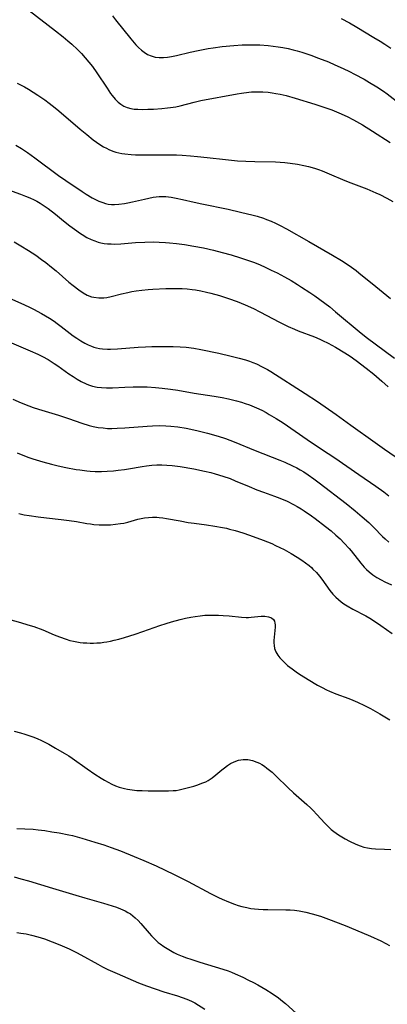
# Model space of a CAD drawing. Units: inches. Extents: x 2065950 to 2070643, y 216968 to 220138.
# Drawn here: x 2068863 to 2068927, y 217591 to 217761 of the extents above; entities that cross this region are included whole.
import ezdxf

# ---------------------------------------------------------------- set-up
doc = ezdxf.new("R2010")
doc.units = ezdxf.units.IN
doc.header["$MEASUREMENT"] = 0
doc.layers.add('c_19_T13S_R19E', color=84, linetype='Continuous')

msp = doc.modelspace()

# ---------------------------------------------------------------- linework, layer by layer
at = {"layer": 'c_19_T13S_R19E', "elevation": 932}
msp.add_lwpolyline([(2068861.47, 217713.27), (2068863.41, 217712.4), (2068864.78, 217711.75), (2068865.61, 217711.33), (2068866.97, 217710.61), (2068868.38, 217709.79), (2068869.17, 217709.28), (2068869.73, 217708.88), (2068870.43, 217708.35), (2068872.5, 217706.74), (2068873.12, 217706.3), (2068873.8, 217705.85), (2068874.5, 217705.44)], dxfattribs=at)
at = {"layer": 'c_19_T13S_R19E'}
for points in [[(2068864.87, 217763.11, 922), (2068869.44, 217759.58, 922), (2068870.77, 217758.53, 922), (2068871.58, 217757.86, 922), (2068872.28, 217757.25, 922), (2068873.26, 217756.32, 922), (2068873.92, 217755.63, 922), (2068874.58, 217754.91, 922), (2068875.21, 217754.16, 922), (2068875.82, 217753.38, 922), (2068876.59, 217752.31, 922), (2068878.36, 217749.61, 922), (2068878.99, 217748.71, 922), (2068879.26, 217748.34, 922), (2068879.77, 217747.75, 922), (2068880.3, 217747.22, 922), (2068880.77, 217746.85, 922), (2068881.26, 217746.54, 922), (2068881.88, 217746.26, 922), (2068882.47, 217746.1, 922), (2068883.08, 217746.01, 922), (2068883.72, 217745.97, 922), (2068884.47, 217745.95, 922), (2068885.41, 217745.97, 922), (2068886.4, 217746.01, 922), (2068887.84, 217746.1, 922), (2068888.86, 217746.2, 922), (2068889.38, 217746.27, 922), (2068890.27, 217746.41, 922), (2068891.04, 217746.58, 922), (2068893.48, 217747.22, 922), (2068894.64, 217747.48, 922), (2068900.93, 217748.67, 922), (2068901.67, 217748.79, 922), (2068902.93, 217748.95, 922), (2068903.43, 217748.99, 922), (2068904.34, 217749.02, 922), (2068904.87, 217749.02, 922), (2068905.4, 217749, 922), (2068906.33, 217748.93, 922), (2068906.99, 217748.85, 922), (2068907.65, 217748.74, 922), (2068908.37, 217748.6, 922), (2068909.44, 217748.34, 922), (2068911.01, 217747.89, 922), (2068914.42, 217746.86, 922), (2068916.28, 217746.25, 922), (2068917.36, 217745.86, 922), (2068918.58, 217745.36, 922), (2068919.98, 217744.71, 922), (2068921.09, 217744.14, 922), (2068922.65, 217743.26, 922), (2068924.42, 217742.19, 922), (2068927.47, 217740.24, 922)], [(2068879.29, 217762.15, 920), (2068879.84, 217761.49, 920), (2068882.49, 217758.19, 920), (2068883.38, 217757.17, 920), (2068883.84, 217756.68, 920), (2068884.31, 217756.24, 920), (2068884.8, 217755.85, 920), (2068885.37, 217755.49, 920), (2068886.02, 217755.21, 920), (2068886.7, 217755.03, 920), (2068887.41, 217754.94, 920), (2068888.16, 217754.94, 920), (2068888.83, 217755.01, 920), (2068889.52, 217755.13, 920), (2068890.41, 217755.32, 920), (2068892.78, 217755.88, 920), (2068894.18, 217756.18, 920), (2068895.91, 217756.5, 920), (2068896.77, 217756.64, 920), (2068898.35, 217756.84, 920), (2068900.37, 217757.04, 920), (2068901.77, 217757.14, 920), (2068902.6, 217757.17, 920), (2068903.36, 217757.17, 920), (2068904.86, 217757.12, 920), (2068906.32, 217757, 920), (2068908.03, 217756.79, 920), (2068908.87, 217756.66, 920), (2068909.76, 217756.49, 920), (2068910.65, 217756.29, 920), (2068911.35, 217756.11, 920), (2068912.12, 217755.88, 920), (2068913.72, 217755.33, 920), (2068915.03, 217754.84, 920), (2068916.74, 217754.17, 920), (2068917.86, 217753.7, 920), (2068919.28, 217753.05, 920), (2068920.39, 217752.52, 920), (2068921.29, 217752.06, 920), (2068922.92, 217751.18, 920), (2068923.89, 217750.63, 920), (2068925.15, 217749.87, 920), (2068926.29, 217749.1, 920), (2068926.91, 217748.65, 920), (2068930.29, 217746.08, 920)], [(2068918.95, 217761.71, 918), (2068920.38, 217760.95, 918), (2068921.66, 217760.21, 918), (2068924.64, 217758.43, 918), (2068925.71, 217757.79, 918), (2068926.54, 217757.26, 918), (2068927.57, 217756.57, 918)], [(2068862.78, 217750.49, 924), (2068863.35, 217750.21, 924), (2068864.04, 217749.84, 924), (2068864.72, 217749.46, 924), (2068865.55, 217748.95, 924), (2068866.37, 217748.42, 924), (2068867.56, 217747.59, 924), (2068868.3, 217747.04, 924), (2068869.37, 217746.21, 924), (2068869.98, 217745.71, 924), (2068873.7, 217742.53, 924), (2068874.85, 217741.58, 924), (2068875.95, 217740.71, 924), (2068876.51, 217740.3, 924), (2068877.13, 217739.87, 924), (2068877.77, 217739.47, 924), (2068878.24, 217739.22, 924), (2068878.66, 217739.02, 924), (2068879.38, 217738.73, 924), (2068879.89, 217738.57, 924), (2068880.41, 217738.44, 924), (2068880.93, 217738.33, 924), (2068881.46, 217738.25, 924), (2068882.56, 217738.14, 924), (2068883.32, 217738.1, 924), (2068884.39, 217738.08, 924), (2068889.46, 217738.09, 924), (2068890.38, 217738.07, 924), (2068891.37, 217738.03, 924), (2068892.86, 217737.93, 924), (2068894.07, 217737.82, 924), (2068895.72, 217737.64, 924), (2068898.89, 217737.26, 924), (2068900.98, 217737.07, 924), (2068902.42, 217736.99, 924), (2068903.98, 217736.93, 924), (2068907.58, 217736.87, 924), (2068908.41, 217736.83, 924), (2068909.21, 217736.76, 924), (2068910.14, 217736.65, 924), (2068911.41, 217736.45, 924), (2068912.48, 217736.25, 924), (2068913.29, 217736.07, 924), (2068914.36, 217735.77, 924), (2068915.01, 217735.55, 924), (2068915.66, 217735.31, 924), (2068916.88, 217734.81, 924), (2068919.62, 217733.66, 924), (2068920.66, 217733.25, 924), (2068923.39, 217732.2, 924), (2068924.98, 217731.53, 924), (2068925.66, 217731.21, 924), (2068926.9, 217730.58, 924), (2068927.91, 217730, 924)], [(2068862.54, 217739.76, 926), (2068863.52, 217739.19, 926), (2068864.55, 217738.51, 926), (2068865.86, 217737.55, 926), (2068869.96, 217734.5, 926), (2068871.21, 217733.62, 926), (2068874.04, 217731.72, 926), (2068874.75, 217731.26, 926), (2068875.79, 217730.64, 926), (2068876.24, 217730.4, 926), (2068876.93, 217730.07, 926), (2068877.62, 217729.8, 926), (2068878.09, 217729.66, 926), (2068878.57, 217729.56, 926), (2068879.12, 217729.5, 926), (2068879.68, 217729.48, 926), (2068880.41, 217729.52, 926), (2068881.4, 217729.65, 926), (2068881.97, 217729.75, 926), (2068882.77, 217729.93, 926), (2068884.83, 217730.43, 926), (2068885.61, 217730.6, 926), (2068886.38, 217730.74, 926), (2068886.9, 217730.81, 926), (2068887.42, 217730.85, 926), (2068887.99, 217730.86, 926), (2068888.55, 217730.84, 926), (2068889.47, 217730.74, 926), (2068890.37, 217730.6, 926), (2068891.44, 217730.36, 926), (2068893.46, 217729.87, 926), (2068894.81, 217729.57, 926), (2068899.39, 217728.65, 926), (2068901.5, 217728.16, 926), (2068903.68, 217727.63, 926), (2068904.37, 217727.44, 926), (2068905.51, 217727.09, 926), (2068906.04, 217726.91, 926), (2068906.83, 217726.59, 926), (2068907.6, 217726.25, 926), (2068908.37, 217725.87, 926), (2068909.5, 217725.26, 926), (2068913.34, 217723.09, 926), (2068917.43, 217720.71, 926), (2068919.03, 217719.75, 926), (2068920.34, 217718.89, 926), (2068921.57, 217718.02, 926), (2068922.05, 217717.65, 926), (2068924.97, 217715.26, 926), (2068927.51, 217713.22, 926)], [(2068860.48, 217732.29, 928), (2068863.38, 217731.26, 928), (2068864.2, 217730.95, 928), (2068864.97, 217730.63, 928), (2068865.72, 217730.29, 928), (2068866.17, 217730.06, 928), (2068866.74, 217729.73, 928), (2068867.45, 217729.27, 928), (2068868.13, 217728.78, 928), (2068869.41, 217727.78, 928), (2068870.83, 217726.63, 928), (2068871.93, 217725.77, 928), (2068873.13, 217724.89, 928), (2068873.59, 217724.57, 928), (2068874.06, 217724.26, 928), (2068874.86, 217723.78, 928), (2068875.62, 217723.4, 928), (2068876.22, 217723.16, 928), (2068876.83, 217722.96, 928), (2068877.26, 217722.86, 928), (2068877.85, 217722.74, 928), (2068878.45, 217722.67, 928), (2068879.06, 217722.64, 928), (2068879.67, 217722.63, 928), (2068880.75, 217722.68, 928), (2068883.27, 217722.87, 928), (2068884.9, 217722.97, 928), (2068886.45, 217722.99, 928), (2068887.39, 217722.97, 928), (2068888.52, 217722.91, 928), (2068889.17, 217722.85, 928), (2068890.4, 217722.72, 928), (2068891.79, 217722.54, 928), (2068893.4, 217722.28, 928), (2068895.06, 217721.96, 928), (2068896.82, 217721.57, 928), (2068898.33, 217721.18, 928), (2068899.88, 217720.75, 928), (2068901.49, 217720.26, 928), (2068903.07, 217719.73, 928), (2068903.74, 217719.48, 928), (2068904.79, 217719.06, 928), (2068905.87, 217718.59, 928), (2068906.84, 217718.13, 928), (2068907.86, 217717.62, 928), (2068909.11, 217716.95, 928), (2068910.27, 217716.29, 928), (2068911.38, 217715.63, 928), (2068912.1, 217715.18, 928), (2068913.5, 217714.26, 928), (2068914.37, 217713.67, 928), (2068915.28, 217713.02, 928), (2068916.98, 217711.73, 928), (2068918, 217710.9, 928), (2068922.43, 217707.21, 928), (2068923.53, 217706.33, 928), (2068926.42, 217704.17, 928), (2068928.22, 217702.87, 928)], [(2068862.28, 217723.03, 930), (2068863.44, 217722.33, 930), (2068864.77, 217721.5, 930), (2068865.99, 217720.69, 930), (2068867.02, 217719.95, 930), (2068867.73, 217719.41, 930), (2068868.74, 217718.61, 930), (2068869.53, 217717.97, 930), (2068871.74, 217716.05, 930), (2068872.47, 217715.44, 930), (2068873.47, 217714.68, 930), (2068874.22, 217714.19, 930), (2068874.93, 217713.8, 930), (2068875.68, 217713.51, 930), (2068876.09, 217713.41, 930), (2068876.94, 217713.3, 930), (2068877.81, 217713.31, 930), (2068878.3, 217713.37, 930), (2068879.06, 217713.52, 930), (2068880.89, 217714, 930), (2068881.96, 217714.26, 930), (2068882.67, 217714.4, 930), (2068883.39, 217714.52, 930), (2068884.42, 217714.66, 930), (2068885.48, 217714.76, 930), (2068886.28, 217714.82, 930), (2068888.58, 217714.93, 930), (2068890.3, 217714.95, 930), (2068891.38, 217714.92, 930), (2068892.27, 217714.85, 930), (2068893.14, 217714.76, 930), (2068893.69, 217714.69, 930), (2068894.65, 217714.52, 930), (2068895.61, 217714.32, 930), (2068896.38, 217714.14, 930), (2068897.87, 217713.71, 930), (2068899.4, 217713.22, 930), (2068900.9, 217712.68, 930), (2068902.32, 217712.1, 930), (2068903.74, 217711.46, 930), (2068904.88, 217710.89, 930), (2068908.25, 217709.1, 930), (2068909.76, 217708.37, 930), (2068910.87, 217707.87, 930), (2068911.51, 217707.62, 930), (2068914.32, 217706.57, 930), (2068915.26, 217706.16, 930), (2068915.74, 217705.94, 930), (2068916.72, 217705.44, 930), (2068917.99, 217704.74, 930), (2068919.62, 217703.79, 930), (2068920.52, 217703.22, 930), (2068921.58, 217702.48, 930), (2068923.32, 217701.13, 930), (2068924.6, 217700.07, 930), (2068925.99, 217698.87, 930), (2068927.13, 217697.92, 930)], [(2068861.78, 217705.54, 934), (2068865.06, 217704.12, 934), (2068866.34, 217703.55, 934), (2068867.19, 217703.13, 934), (2068868.16, 217702.6, 934), (2068868.67, 217702.3, 934), (2068869.21, 217701.95, 934), (2068869.83, 217701.54, 934), (2068871.75, 217700.17, 934), (2068872.48, 217699.68, 934), (2068873.18, 217699.23, 934), (2068873.9, 217698.82, 934), (2068874.72, 217698.43, 934), (2068875.16, 217698.25, 934), (2068875.84, 217698.03, 934), (2068876.63, 217697.85, 934), (2068877.43, 217697.75, 934), (2068878.25, 217697.69, 934), (2068879.3, 217697.7, 934), (2068881.42, 217697.83, 934), (2068882.89, 217697.9, 934), (2068884.39, 217697.91, 934), (2068885.33, 217697.88, 934), (2068886.74, 217697.77, 934), (2068887.92, 217697.65, 934), (2068889.35, 217697.48, 934), (2068890.62, 217697.3, 934), (2068893.45, 217696.82, 934), (2068896.94, 217696.27, 934), (2068898.3, 217696.02, 934), (2068899.41, 217695.8, 934), (2068900.81, 217695.47, 934), (2068901.67, 217695.23, 934), (2068902.32, 217695.02, 934), (2068903.05, 217694.76, 934), (2068904.3, 217694.25, 934), (2068905.2, 217693.83, 934), (2068905.95, 217693.43, 934), (2068906.49, 217693.12, 934), (2068907.71, 217692.38, 934), (2068908.88, 217691.63, 934), (2068913.04, 217688.75, 934), (2068914.18, 217687.99, 934), (2068916.72, 217686.37, 934), (2068917.87, 217685.6, 934), (2068922.02, 217682.7, 934), (2068924.97, 217680.69, 934), (2068926.33, 217679.71, 934), (2068927.25, 217679.01, 934)], [(2068874.5, 217705.44, 932), (2068875.07, 217705.16, 932), (2068875.65, 217704.92, 932), (2068876.1, 217704.77, 932), (2068876.56, 217704.65, 932), (2068877.07, 217704.54, 932), (2068877.59, 217704.47, 932), (2068878.42, 217704.4, 932), (2068878.96, 217704.4, 932), (2068880.17, 217704.45, 932), (2068883.75, 217704.75, 932), (2068885.02, 217704.82, 932), (2068886.14, 217704.86, 932), (2068888.01, 217704.89, 932), (2068889.81, 217704.89, 932), (2068891.02, 217704.83, 932), (2068892.11, 217704.74, 932), (2068893.39, 217704.57, 932), (2068894.64, 217704.35, 932), (2068897.75, 217703.7, 932), (2068899.89, 217703.22, 932), (2068901.28, 217702.87, 932), (2068902.35, 217702.57, 932), (2068903.04, 217702.34, 932), (2068903.66, 217702.11, 932), (2068904.28, 217701.86, 932), (2068905.29, 217701.38, 932), (2068906.19, 217700.89, 932), (2068906.75, 217700.55, 932), (2068912.72, 217696.73, 932), (2068914.84, 217695.34, 932), (2068918.11, 217693.07, 932), (2068920.61, 217691.25, 932), (2068924.83, 217688.23, 932), (2068926.46, 217687.09, 932), (2068928.33, 217685.84, 932)], [(2068862.01, 217695.77, 936), (2068863.45, 217695.14, 936), (2068864.81, 217694.59, 936), (2068865.55, 217694.31, 936), (2068866.48, 217694, 936), (2068869.94, 217692.97, 936), (2068871.66, 217692.41, 936), (2068873.99, 217691.6, 936), (2068875.24, 217691.21, 936), (2068875.94, 217691.04, 936), (2068876.81, 217690.87, 936), (2068877.69, 217690.76, 936), (2068878.43, 217690.7, 936), (2068879.2, 217690.68, 936), (2068880.09, 217690.71, 936), (2068881.42, 217690.79, 936), (2068885.31, 217691.09, 936), (2068886.24, 217691.15, 936), (2068887.41, 217691.18, 936), (2068888.53, 217691.15, 936), (2068889.43, 217691.09, 936), (2068890.61, 217690.96, 936), (2068892.09, 217690.72, 936), (2068893.92, 217690.32, 936), (2068895.81, 217689.86, 936), (2068897.62, 217689.35, 936), (2068898.88, 217688.94, 936), (2068900.41, 217688.37, 936), (2068904.04, 217686.88, 936), (2068908.33, 217685.19, 936), (2068909.17, 217684.84, 936), (2068910.51, 217684.22, 936), (2068911.28, 217683.83, 936), (2068911.87, 217683.5, 936), (2068912.46, 217683.14, 936), (2068913.25, 217682.63, 936), (2068914.22, 217681.95, 936), (2068915.14, 217681.27, 936), (2068919.85, 217677.68, 936), (2068921.41, 217676.43, 936), (2068922.63, 217675.37, 936), (2068923.74, 217674.37, 936), (2068924.63, 217673.5, 936), (2068926.12, 217671.99, 936), (2068926.58, 217671.56, 936), (2068927.2, 217671, 936)], [(2068862.75, 217686.48, 938), (2068864.06, 217685.92, 938), (2068864.78, 217685.65, 938), (2068865.52, 217685.4, 938), (2068867.24, 217684.88, 938), (2068868.74, 217684.49, 938), (2068869.89, 217684.22, 938), (2068871.23, 217683.93, 938), (2068873.03, 217683.59, 938), (2068873.65, 217683.49, 938), (2068874.87, 217683.34, 938), (2068875.43, 217683.29, 938), (2068876.33, 217683.25, 938), (2068877.42, 217683.25, 938), (2068878.4, 217683.29, 938), (2068879.46, 217683.35, 938), (2068880.27, 217683.43, 938), (2068881.37, 217683.56, 938), (2068882.1, 217683.67, 938), (2068884.43, 217684.08, 938), (2068885.22, 217684.19, 938), (2068886.11, 217684.3, 938), (2068887, 217684.37, 938), (2068887.84, 217684.38, 938), (2068888.74, 217684.34, 938), (2068889.63, 217684.26, 938), (2068891.04, 217684.07, 938), (2068893.43, 217683.66, 938), (2068895.26, 217683.29, 938), (2068896.37, 217683.04, 938), (2068897.12, 217682.84, 938), (2068898.43, 217682.44, 938), (2068899.69, 217681.99, 938), (2068900.57, 217681.63, 938), (2068903, 217680.6, 938), (2068904.33, 217680.07, 938), (2068905.5, 217679.63, 938), (2068907.38, 217678.97, 938), (2068908.34, 217678.61, 938), (2068909.58, 217678.07, 938), (2068910.72, 217677.5, 938), (2068911.32, 217677.17, 938), (2068912.04, 217676.74, 938), (2068912.57, 217676.41, 938), (2068913.81, 217675.55, 938), (2068914.43, 217675.1, 938), (2068916.25, 217673.69, 938), (2068917.2, 217672.94, 938), (2068918.05, 217672.2, 938), (2068918.77, 217671.54, 938), (2068919.5, 217670.82, 938), (2068920.33, 217669.9, 938), (2068920.68, 217669.49, 938), (2068922.37, 217667.33, 938), (2068922.94, 217666.67, 938), (2068923.36, 217666.24, 938), (2068923.81, 217665.83, 938), (2068924.46, 217665.32, 938), (2068925.15, 217664.86, 938), (2068925.88, 217664.45, 938), (2068926.54, 217664.12, 938), (2068927.7, 217663.61, 938)], [(2068863.07, 217675.95, 940), (2068864.02, 217675.73, 940), (2068864.84, 217675.58, 940), (2068866.42, 217675.35, 940), (2068867.86, 217675.18, 940), (2068870.43, 217674.93, 940), (2068871.82, 217674.76, 940), (2068873.07, 217674.56, 940), (2068874.85, 217674.23, 940), (2068875.49, 217674.13, 940), (2068876.06, 217674.06, 940), (2068876.98, 217673.99, 940), (2068877.9, 217673.96, 940), (2068878.94, 217673.99, 940), (2068879.82, 217674.07, 940), (2068880.7, 217674.19, 940), (2068881.27, 217674.3, 940), (2068881.98, 217674.46, 940), (2068883.73, 217674.94, 940), (2068884.58, 217675.13, 940), (2068884.87, 217675.18, 940), (2068885.56, 217675.27, 940), (2068886.27, 217675.3, 940), (2068886.98, 217675.29, 940), (2068887.39, 217675.27, 940), (2068888.05, 217675.2, 940), (2068888.66, 217675.1, 940), (2068891.02, 217674.66, 940), (2068892.41, 217674.41, 940), (2068893.45, 217674.25, 940), (2068895.63, 217673.96, 940), (2068897.04, 217673.76, 940), (2068898.38, 217673.52, 940), (2068899.05, 217673.39, 940), (2068899.61, 217673.26, 940), (2068900.57, 217673.02, 940), (2068901.91, 217672.61, 940), (2068903.08, 217672.21, 940), (2068905.45, 217671.32, 940), (2068906.93, 217670.72, 940), (2068907.6, 217670.43, 940), (2068908.35, 217670.08, 940), (2068909.07, 217669.71, 940), (2068910.27, 217669.04, 940), (2068911.35, 217668.39, 940), (2068912.12, 217667.88, 940), (2068912.78, 217667.41, 940), (2068913.41, 217666.91, 940), (2068913.8, 217666.57, 940), (2068914.07, 217666.32, 940), (2068914.66, 217665.71, 940), (2068915.22, 217665.08, 940), (2068915.6, 217664.58, 940), (2068917, 217662.63, 940), (2068917.52, 217661.97, 940), (2068918.01, 217661.44, 940), (2068918.47, 217661.02, 940), (2068918.95, 217660.64, 940), (2068919.45, 217660.29, 940), (2068919.98, 217659.96, 940), (2068920.98, 217659.4, 940), (2068923.25, 217658.21, 940), (2068923.92, 217657.82, 940), (2068924.59, 217657.4, 940), (2068925.83, 217656.56, 940), (2068927.81, 217655.16, 940)], [(2068861.26, 217657.65, 942), (2068863.38, 217657.07, 942), (2068864.65, 217656.68, 942), (2068865.66, 217656.35, 942), (2068867.21, 217655.77, 942), (2068869.19, 217654.93, 942), (2068870.1, 217654.57, 942), (2068871.28, 217654.16, 942), (2068871.89, 217653.97, 942), (2068872.52, 217653.82, 942), (2068873.1, 217653.71, 942), (2068873.69, 217653.62, 942), (2068874.24, 217653.56, 942), (2068874.83, 217653.52, 942), (2068875.41, 217653.5, 942), (2068876.01, 217653.5, 942), (2068876.61, 217653.52, 942), (2068877.24, 217653.56, 942), (2068877.78, 217653.63, 942), (2068878.33, 217653.71, 942), (2068878.96, 217653.83, 942), (2068879.59, 217653.98, 942), (2068880.39, 217654.18, 942), (2068881.41, 217654.47, 942), (2068883.25, 217655.04, 942), (2068884.58, 217655.49, 942), (2068887.49, 217656.54, 942), (2068888.63, 217656.91, 942), (2068889.52, 217657.17, 942), (2068891.03, 217657.58, 942), (2068891.95, 217657.8, 942), (2068892.88, 217657.99, 942), (2068893.67, 217658.13, 942), (2068894.49, 217658.23, 942), (2068895.3, 217658.31, 942), (2068896.12, 217658.35, 942), (2068896.87, 217658.36, 942), (2068897.68, 217658.35, 942), (2068898.48, 217658.3, 942), (2068899.54, 217658.21, 942), (2068901.67, 217657.97, 942), (2068902.49, 217657.93, 942), (2068902.92, 217657.94, 942), (2068903.35, 217657.96, 942), (2068905.08, 217658.15, 942), (2068905.73, 217658.16, 942), (2068906.36, 217658.07, 942), (2068906.89, 217657.86, 942), (2068907.21, 217657.58, 942), (2068907.39, 217657.27, 942), (2068907.47, 217656.97, 942), (2068907.51, 217656.64, 942), (2068907.5, 217656.25, 942), (2068907.33, 217654.54, 942), (2068907.29, 217653.94, 942), (2068907.28, 217653.56, 942), (2068907.32, 217653.06, 942), (2068907.42, 217652.57, 942), (2068907.65, 217651.96, 942), (2068908, 217651.39, 942), (2068908.33, 217650.95, 942), (2068908.71, 217650.53, 942), (2068909.28, 217649.98, 942), (2068909.68, 217649.64, 942), (2068910.47, 217649.01, 942), (2068911.38, 217648.37, 942), (2068912.03, 217647.94, 942), (2068913.22, 217647.2, 942), (2068914.87, 217646.23, 942), (2068915.64, 217645.8, 942), (2068916.41, 217645.4, 942), (2068916.95, 217645.15, 942), (2068918.02, 217644.7, 942), (2068920.3, 217643.88, 942), (2068920.99, 217643.61, 942), (2068921.8, 217643.27, 942), (2068923.03, 217642.69, 942), (2068924.06, 217642.14, 942), (2068925.67, 217641.21, 942), (2068927.41, 217640.17, 942)], [(2068862.27, 217638.21, 944), (2068863.37, 217637.93, 944), (2068864.08, 217637.72, 944), (2068864.81, 217637.49, 944), (2068865.52, 217637.24, 944), (2068866.23, 217636.95, 944), (2068867.02, 217636.6, 944), (2068868.26, 217635.97, 944), (2068869.45, 217635.31, 944), (2068870.95, 217634.43, 944), (2068871.71, 217633.96, 944), (2068872.32, 217633.55, 944), (2068874.9, 217631.71, 944), (2068876.22, 217630.81, 944), (2068877.36, 217630.08, 944), (2068877.95, 217629.72, 944), (2068878.56, 217629.39, 944), (2068879.2, 217629.06, 944), (2068879.82, 217628.79, 944), (2068880.46, 217628.55, 944), (2068881.4, 217628.28, 944), (2068881.91, 217628.17, 944), (2068882.71, 217628.05, 944), (2068883.52, 217627.98, 944), (2068884.44, 217627.93, 944), (2068885.49, 217627.9, 944), (2068887.45, 217627.87, 944), (2068889.03, 217627.88, 944), (2068889.81, 217627.93, 944), (2068890.34, 217627.98, 944), (2068890.85, 217628.07, 944), (2068891.81, 217628.28, 944), (2068893.4, 217628.73, 944), (2068894.11, 217628.95, 944), (2068894.82, 217629.2, 944), (2068895.5, 217629.48, 944), (2068895.92, 217629.7, 944), (2068896.58, 217630.15, 944), (2068897.22, 217630.66, 944), (2068898.28, 217631.55, 944), (2068898.75, 217631.91, 944), (2068899.26, 217632.28, 944), (2068899.78, 217632.61, 944), (2068900.41, 217632.92, 944), (2068901.17, 217633.19, 944), (2068901.94, 217633.34, 944), (2068902.42, 217633.35, 944), (2068902.78, 217633.33, 944), (2068903.57, 217633.16, 944), (2068904.36, 217632.87, 944), (2068904.78, 217632.67, 944), (2068905.2, 217632.44, 944), (2068905.64, 217632.16, 944), (2068906.07, 217631.85, 944), (2068906.53, 217631.49, 944), (2068906.98, 217631.11, 944), (2068907.64, 217630.51, 944), (2068909.77, 217628.42, 944), (2068910.68, 217627.57, 944), (2068913.01, 217625.52, 944), (2068913.7, 217624.88, 944), (2068914.09, 217624.5, 944), (2068914.74, 217623.82, 944), (2068916.13, 217622.29, 944), (2068916.85, 217621.58, 944), (2068917.25, 217621.22, 944), (2068917.67, 217620.88, 944), (2068918.07, 217620.57, 944), (2068918.48, 217620.28, 944), (2068919.05, 217619.92, 944), (2068919.63, 217619.57, 944), (2068920.43, 217619.15, 944), (2068921.5, 217618.65, 944), (2068922.27, 217618.36, 944), (2068922.89, 217618.16, 944), (2068923.53, 217618.01, 944), (2068924.22, 217617.91, 944), (2068924.92, 217617.85, 944), (2068926.46, 217617.79, 944), (2068927.59, 217617.71, 944)], [(2068862.74, 217621.35, 946), (2068864.08, 217621.33, 946), (2068865.57, 217621.23, 946), (2068866.41, 217621.14, 946), (2068867.58, 217621, 946), (2068868.79, 217620.82, 946), (2068870.07, 217620.6, 946), (2068871.71, 217620.29, 946), (2068872.36, 217620.14, 946), (2068873.97, 217619.71, 946), (2068876.23, 217619.03, 946), (2068877.8, 217618.53, 946), (2068879.06, 217618.09, 946), (2068880.69, 217617.49, 946), (2068883.07, 217616.55, 946), (2068884.75, 217615.83, 946), (2068886.88, 217614.89, 946), (2068888.44, 217614.18, 946), (2068890.03, 217613.42, 946), (2068892.45, 217612.17, 946), (2068896.29, 217610.09, 946), (2068897.68, 217609.4, 946), (2068898.33, 217609.11, 946), (2068899.45, 217608.65, 946), (2068900.48, 217608.28, 946), (2068901.12, 217608.06, 946), (2068901.76, 217607.87, 946), (2068902.58, 217607.67, 946), (2068903.27, 217607.54, 946), (2068903.96, 217607.44, 946), (2068904.65, 217607.38, 946), (2068905.43, 217607.33, 946), (2068906.25, 217607.31, 946), (2068909.39, 217607.3, 946), (2068910.14, 217607.27, 946), (2068910.89, 217607.21, 946), (2068911.68, 217607.11, 946), (2068912.27, 217607.01, 946), (2068912.85, 217606.88, 946), (2068913.94, 217606.6, 946), (2068915.36, 217606.16, 946), (2068916.76, 217605.67, 946), (2068919.66, 217604.55, 946), (2068922.57, 217603.37, 946), (2068924.03, 217602.74, 946), (2068925.82, 217601.9, 946), (2068926.73, 217601.42, 946), (2068927.34, 217601.08, 946)], [(2068862.26, 217612.97, 948), (2068863.4, 217612.67, 948), (2068864.72, 217612.3, 948), (2068868.92, 217611.05, 948), (2068872.95, 217609.8, 948), (2068874.52, 217609.34, 948), (2068877.74, 217608.44, 948), (2068879.24, 217607.99, 948), (2068879.98, 217607.74, 948), (2068880.69, 217607.46, 948), (2068881.51, 217607.09, 948), (2068881.97, 217606.84, 948), (2068882.42, 217606.56, 948), (2068882.84, 217606.25, 948), (2068883.24, 217605.92, 948), (2068883.74, 217605.44, 948), (2068884.22, 217604.93, 948), (2068885.69, 217603.21, 948), (2068886.05, 217602.8, 948), (2068886.63, 217602.21, 948), (2068887.25, 217601.65, 948), (2068887.57, 217601.39, 948), (2068888.2, 217600.93, 948), (2068888.78, 217600.56, 948), (2068889.37, 217600.21, 948), (2068889.96, 217599.9, 948), (2068890.55, 217599.62, 948), (2068891.41, 217599.26, 948), (2068892.15, 217598.99, 948), (2068892.89, 217598.73, 948), (2068894.46, 217598.23, 948), (2068898.46, 217597.02, 948), (2068899.35, 217596.71, 948), (2068899.96, 217596.47, 948), (2068900.56, 217596.22, 948), (2068901.93, 217595.6, 948), (2068902.92, 217595.12, 948), (2068903.73, 217594.7, 948), (2068904.53, 217594.27, 948), (2068905.89, 217593.48, 948), (2068906.97, 217592.8, 948), (2068908.09, 217592.03, 948), (2068908.81, 217591.47, 948), (2068909.32, 217591.04, 948), (2068911.14, 217589.39, 948)], [(2068862.74, 217603.34, 950), (2068863.39, 217603.26, 950), (2068864.31, 217603.1, 950), (2068865.27, 217602.89, 950), (2068866.37, 217602.59, 950), (2068867.51, 217602.23, 950), (2068868.87, 217601.73, 950), (2068870.15, 217601.21, 950), (2068871.79, 217600.51, 950), (2068873.07, 217599.89, 950), (2068873.8, 217599.51, 950), (2068876.78, 217597.84, 950), (2068877.55, 217597.42, 950), (2068878.51, 217596.95, 950), (2068880.1, 217596.23, 950), (2068883.84, 217594.65, 950), (2068885.2, 217594.11, 950), (2068886.71, 217593.57, 950), (2068888.22, 217593.09, 950), (2068890.57, 217592.39, 950), (2068891.41, 217592.12, 950), (2068892.22, 217591.83, 950), (2068893.01, 217591.48, 950), (2068893.6, 217591.15, 950), (2068895.34, 217590.05, 950)]]:
    msp.add_polyline3d(points, dxfattribs=at)

doc.saveas('drawing.dxf')
